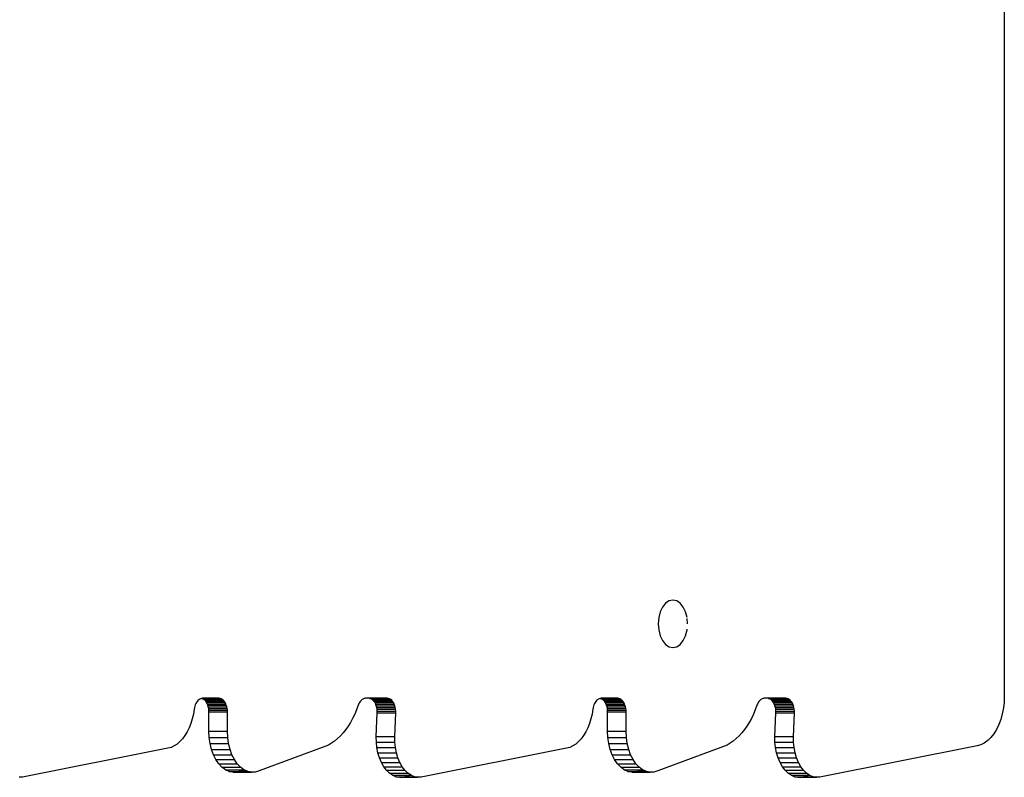
# Model space of a CAD drawing. Units: inches. Extents: x -1986 to -795, y -55 to 1219.
# Drawn here: x -1409 to -1359, y 885 to 924 of the extents above; entities that cross this region are included whole.
import ezdxf

# ---------------------------------------------------------------- set-up
doc = ezdxf.new("R2010")
doc.units = ezdxf.units.IN
doc.header["$MEASUREMENT"] = 0

# ---------------------------------------------------------------- blocks, each defined once
blk = doc.blocks.new('0301s1')
for p, q in [((-1358.974, 926.69), (-1358.974, 889.169)), ((-1376.317, 893.917), (-1376.472, 893.724)), ((-1376.136, 894.039), (-1376.317, 893.917)), ((-1375.942, 894.081), (-1376.136, 894.039)), ((-1375.747, 894.039), (-1375.942, 894.081)), ((-1375.566, 893.917), (-1375.747, 894.039)), ((-1375.411, 893.724), (-1375.566, 893.917)), ((-1376.591, 893.471), (-1376.666, 893.178)), ((-1376.472, 893.724), (-1376.591, 893.471)), ((-1375.292, 893.471), (-1375.411, 893.724)), ((-1375.217, 893.178), (-1375.292, 893.471)), ((-1376.666, 893.178), (-1376.692, 892.862)), ((-1376.692, 892.862), (-1376.666, 892.547)), ((-1375.191, 892.862), (-1375.214, 893.141)), ((-1376.666, 892.547), (-1376.591, 892.253)), ((-1375.292, 892.253), (-1375.217, 892.547)), ((-1375.217, 892.547), (-1375.214, 892.583)), ((-1376.591, 892.253), (-1376.472, 892.001)), ((-1376.472, 892.001), (-1376.317, 891.807)), ((-1376.317, 891.807), (-1376.136, 891.685)), ((-1375.747, 891.685), (-1375.566, 891.807)), ((-1375.566, 891.807), (-1375.411, 892.001)), ((-1375.411, 892.001), (-1375.292, 892.253)), ((-1376.136, 891.685), (-1375.942, 891.644)), ((-1375.942, 891.644), (-1375.747, 891.685)), ((-1400.366, 888.78), (-1400.394, 888.715)), ((-1400.334, 888.839), (-1400.366, 888.78)), ((-1400.298, 888.892), (-1400.334, 888.839)), ((-1400.258, 888.938), (-1400.298, 888.892)), ((-1400.215, 888.977), (-1400.258, 888.938)), ((-1400.171, 889.007), (-1400.215, 888.977)), ((-1400.124, 889.029), (-1400.171, 889.007)), ((-1400.076, 889.042), (-1400.124, 889.029)), ((-1400.07, 889.041), (-1400.076, 889.042)), ((-1400.027, 889.047), (-1400.07, 889.041)), ((-1400.014, 889.023), (-1400.07, 889.041)), ((-1400.07, 889.041), (-1399.124, 889.041)), ((-1399.18, 889.047), (-1400.027, 889.047)), ((-1399.961, 888.994), (-1400.014, 889.023)), ((-1400.014, 889.023), (-1399.069, 889.023)), ((-1399.91, 888.953), (-1399.961, 888.994)), ((-1399.961, 888.994), (-1399.015, 888.994)), ((-1399.864, 888.902), (-1399.91, 888.953)), ((-1399.91, 888.953), (-1398.965, 888.953)), ((-1399.821, 888.842), (-1399.864, 888.902)), ((-1399.864, 888.902), (-1398.918, 888.902)), ((-1399.784, 888.773), (-1399.821, 888.842)), ((-1399.821, 888.842), (-1398.876, 888.842)), ((-1399.753, 888.697), (-1399.784, 888.773)), ((-1399.784, 888.773), (-1398.838, 888.773)), ((-1399.124, 889.041), (-1399.18, 889.047)), ((-1399.069, 889.023), (-1399.124, 889.041)), ((-1399.015, 888.994), (-1399.069, 889.023)), ((-1398.965, 888.953), (-1399.015, 888.994)), ((-1398.918, 888.902), (-1398.965, 888.953)), ((-1398.876, 888.842), (-1398.918, 888.902)), ((-1398.838, 888.773), (-1398.876, 888.842)), ((-1398.807, 888.697), (-1398.838, 888.773)), ((-1392.008, 888.793), (-1392.031, 888.744)), ((-1391.983, 888.839), (-1392.008, 888.793)), ((-1391.955, 888.881), (-1391.983, 888.839)), ((-1391.925, 888.918), (-1391.955, 888.881)), ((-1391.893, 888.952), (-1391.925, 888.918)), ((-1391.86, 888.98), (-1391.893, 888.952)), ((-1391.825, 889.004), (-1391.86, 888.98)), ((-1391.788, 889.023), (-1391.825, 889.004)), ((-1391.751, 889.036), (-1391.788, 889.023)), ((-1391.714, 889.044), (-1391.751, 889.036)), ((-1391.676, 889.047), (-1391.714, 889.044)), ((-1391.509, 889.047), (-1391.676, 889.047)), ((-1391.451, 889.041), (-1391.509, 889.047)), ((-1390.564, 889.047), (-1391.509, 889.047)), ((-1391.393, 889.021), (-1391.451, 889.041)), ((-1391.451, 889.041), (-1390.505, 889.041)), ((-1391.337, 888.989), (-1391.393, 889.021)), ((-1391.393, 889.021), (-1390.447, 889.021)), ((-1391.285, 888.945), (-1391.337, 888.989)), ((-1391.337, 888.989), (-1390.392, 888.989)), ((-1391.237, 888.89), (-1391.285, 888.945)), ((-1391.285, 888.945), (-1390.34, 888.945)), ((-1391.194, 888.825), (-1391.237, 888.89)), ((-1391.237, 888.89), (-1390.292, 888.89)), ((-1391.157, 888.751), (-1391.194, 888.825)), ((-1391.194, 888.825), (-1390.249, 888.825)), ((-1390.505, 889.041), (-1390.564, 889.047)), ((-1390.447, 889.021), (-1390.505, 889.041)), ((-1390.392, 888.989), (-1390.447, 889.021)), ((-1390.34, 888.945), (-1390.392, 888.989)), ((-1390.292, 888.89), (-1390.34, 888.945)), ((-1390.249, 888.825), (-1390.292, 888.89)), ((-1390.211, 888.751), (-1390.249, 888.825)), ((-1379.954, 888.78), (-1379.982, 888.715)), ((-1379.922, 888.839), (-1379.954, 888.78)), ((-1379.885, 888.892), (-1379.922, 888.839)), ((-1379.846, 888.938), (-1379.885, 888.892)), ((-1379.803, 888.977), (-1379.846, 888.938)), ((-1379.758, 889.007), (-1379.803, 888.977)), ((-1379.712, 889.029), (-1379.758, 889.007)), ((-1379.664, 889.042), (-1379.712, 889.029)), ((-1379.658, 889.041), (-1379.664, 889.042)), ((-1379.615, 889.047), (-1379.658, 889.041)), ((-1379.602, 889.023), (-1379.658, 889.041)), ((-1379.658, 889.041), (-1378.712, 889.041)), ((-1378.768, 889.047), (-1379.615, 889.047)), ((-1379.549, 888.994), (-1379.602, 889.023)), ((-1379.602, 889.023), (-1378.657, 889.023)), ((-1379.498, 888.953), (-1379.549, 888.994)), ((-1379.549, 888.994), (-1378.603, 888.994)), ((-1379.452, 888.902), (-1379.498, 888.953)), ((-1379.498, 888.953), (-1378.553, 888.953)), ((-1379.409, 888.842), (-1379.452, 888.902)), ((-1379.452, 888.902), (-1378.506, 888.902)), ((-1379.372, 888.773), (-1379.409, 888.842)), ((-1379.409, 888.842), (-1378.464, 888.842)), ((-1379.341, 888.697), (-1379.372, 888.773)), ((-1379.372, 888.773), (-1378.426, 888.773)), ((-1378.712, 889.041), (-1378.768, 889.047)), ((-1378.657, 889.023), (-1378.712, 889.041)), ((-1378.603, 888.994), (-1378.657, 889.023)), ((-1378.553, 888.953), (-1378.603, 888.994)), ((-1378.506, 888.902), (-1378.553, 888.953)), ((-1378.464, 888.842), (-1378.506, 888.902)), ((-1378.426, 888.773), (-1378.464, 888.842)), ((-1378.395, 888.697), (-1378.426, 888.773)), ((-1371.596, 888.793), (-1371.619, 888.744)), ((-1371.571, 888.839), (-1371.596, 888.793)), ((-1371.543, 888.881), (-1371.571, 888.839)), ((-1371.513, 888.918), (-1371.543, 888.881)), ((-1371.481, 888.952), (-1371.513, 888.918)), ((-1371.447, 888.98), (-1371.481, 888.952)), ((-1371.413, 889.004), (-1371.447, 888.98)), ((-1371.376, 889.023), (-1371.413, 889.004)), ((-1371.339, 889.036), (-1371.376, 889.023)), ((-1371.302, 889.044), (-1371.339, 889.036)), ((-1371.264, 889.047), (-1371.302, 889.044)), ((-1371.1, 889.047), (-1371.264, 889.047)), ((-1371.041, 889.041), (-1371.1, 889.047)), ((-1370.154, 889.047), (-1371.1, 889.047)), ((-1370.983, 889.021), (-1371.041, 889.041)), ((-1371.041, 889.041), (-1370.095, 889.041)), ((-1370.928, 888.989), (-1370.983, 889.021)), ((-1370.983, 889.021), (-1370.038, 889.021)), ((-1370.876, 888.945), (-1370.928, 888.989)), ((-1370.928, 888.989), (-1369.982, 888.989)), ((-1370.828, 888.89), (-1370.876, 888.945)), ((-1370.876, 888.945), (-1369.93, 888.945)), ((-1370.785, 888.825), (-1370.828, 888.89)), ((-1370.828, 888.89), (-1369.882, 888.89)), ((-1370.748, 888.751), (-1370.785, 888.825)), ((-1370.785, 888.825), (-1369.839, 888.825)), ((-1370.095, 889.041), (-1370.154, 889.047)), ((-1370.038, 889.021), (-1370.095, 889.041)), ((-1369.982, 888.989), (-1370.038, 889.021)), ((-1369.93, 888.945), (-1369.982, 888.989)), ((-1369.882, 888.89), (-1369.93, 888.945)), ((-1369.839, 888.825), (-1369.882, 888.89)), ((-1369.802, 888.751), (-1369.839, 888.825)), ((-1358.986, 888.858), (-1359.021, 888.552)), ((-1358.974, 889.169), (-1358.986, 888.858)), ((-1400.448, 888.496), (-1400.491, 888.242)), ((-1400.435, 888.573), (-1400.448, 888.496)), ((-1400.417, 888.646), (-1400.435, 888.573)), ((-1400.394, 888.715), (-1400.417, 888.646)), ((-1399.728, 888.615), (-1399.753, 888.697)), ((-1399.753, 888.697), (-1398.807, 888.697)), ((-1399.71, 888.528), (-1399.728, 888.615)), ((-1399.728, 888.615), (-1398.782, 888.615)), ((-1399.699, 888.438), (-1399.71, 888.528)), ((-1399.71, 888.528), (-1398.764, 888.528)), ((-1399.695, 888.347), (-1399.699, 888.438)), ((-1399.699, 888.438), (-1398.753, 888.438)), ((-1399.695, 887.358), (-1399.695, 888.347)), ((-1399.695, 888.347), (-1398.749, 888.347)), ((-1398.782, 888.615), (-1398.807, 888.697)), ((-1398.764, 888.528), (-1398.782, 888.615)), ((-1398.753, 888.438), (-1398.764, 888.528)), ((-1398.749, 888.347), (-1398.753, 888.438)), ((-1398.749, 887.358), (-1398.749, 888.347)), ((-1392.138, 888.458), (-1392.234, 888.234)), ((-1392.051, 888.692), (-1392.138, 888.458)), ((-1392.031, 888.744), (-1392.051, 888.692)), ((-1391.127, 888.669), (-1391.157, 888.751)), ((-1391.157, 888.751), (-1390.211, 888.751)), ((-1391.13, 887.097), (-1391.079, 888.299)), ((-1391.103, 888.581), (-1391.127, 888.669)), ((-1391.127, 888.669), (-1390.181, 888.669)), ((-1391.087, 888.489), (-1391.103, 888.581)), ((-1391.103, 888.581), (-1390.157, 888.581)), ((-1391.079, 888.395), (-1391.087, 888.489)), ((-1391.087, 888.489), (-1390.142, 888.489)), ((-1391.079, 888.299), (-1391.079, 888.395)), ((-1391.079, 888.395), (-1390.134, 888.395)), ((-1391.079, 888.299), (-1390.134, 888.299)), ((-1390.181, 888.669), (-1390.211, 888.751)), ((-1390.184, 887.097), (-1390.134, 888.299)), ((-1390.157, 888.581), (-1390.181, 888.669)), ((-1390.142, 888.489), (-1390.157, 888.581)), ((-1390.134, 888.395), (-1390.142, 888.489)), ((-1390.134, 888.299), (-1390.134, 888.395)), ((-1380.036, 888.496), (-1380.079, 888.242)), ((-1380.023, 888.573), (-1380.036, 888.496)), ((-1380.005, 888.646), (-1380.023, 888.573)), ((-1379.982, 888.715), (-1380.005, 888.646)), ((-1379.316, 888.615), (-1379.341, 888.697)), ((-1379.341, 888.697), (-1378.395, 888.697)), ((-1379.298, 888.528), (-1379.316, 888.615)), ((-1379.316, 888.615), (-1378.37, 888.615)), ((-1379.287, 888.438), (-1379.298, 888.528)), ((-1379.298, 888.528), (-1378.352, 888.528)), ((-1379.283, 888.347), (-1379.287, 888.438)), ((-1379.287, 888.438), (-1378.341, 888.438)), ((-1379.283, 887.358), (-1379.283, 888.347)), ((-1379.283, 888.347), (-1378.337, 888.347)), ((-1378.37, 888.615), (-1378.395, 888.697)), ((-1378.352, 888.528), (-1378.37, 888.615)), ((-1378.341, 888.438), (-1378.352, 888.528)), ((-1378.337, 888.347), (-1378.341, 888.438)), ((-1378.337, 887.358), (-1378.337, 888.347)), ((-1371.726, 888.458), (-1371.822, 888.234)), ((-1371.639, 888.692), (-1371.726, 888.458)), ((-1371.619, 888.744), (-1371.639, 888.692)), ((-1370.717, 888.669), (-1370.748, 888.751)), ((-1370.748, 888.751), (-1369.802, 888.751)), ((-1370.721, 887.097), (-1370.67, 888.299)), ((-1370.694, 888.581), (-1370.717, 888.669)), ((-1370.717, 888.669), (-1369.771, 888.669)), ((-1370.678, 888.489), (-1370.694, 888.581)), ((-1370.694, 888.581), (-1369.748, 888.581)), ((-1370.67, 888.395), (-1370.678, 888.489)), ((-1370.678, 888.489), (-1369.732, 888.489)), ((-1370.67, 888.299), (-1370.67, 888.395)), ((-1370.67, 888.395), (-1369.724, 888.395)), ((-1370.67, 888.299), (-1369.724, 888.299)), ((-1369.771, 888.669), (-1369.802, 888.751)), ((-1369.775, 887.097), (-1369.724, 888.299)), ((-1369.748, 888.581), (-1369.771, 888.669)), ((-1369.732, 888.489), (-1369.748, 888.581)), ((-1369.724, 888.395), (-1369.732, 888.489)), ((-1369.724, 888.299), (-1369.724, 888.395)), ((-1359.078, 888.254), (-1359.156, 887.97)), ((-1359.021, 888.552), (-1359.078, 888.254)), ((-1400.623, 887.761), (-1400.711, 887.539)), ((-1400.549, 887.996), (-1400.623, 887.761)), ((-1400.491, 888.242), (-1400.549, 887.996)), ((-1392.45, 887.815), (-1392.57, 887.623)), ((-1392.338, 888.019), (-1392.45, 887.815)), ((-1392.234, 888.234), (-1392.338, 888.019)), ((-1380.211, 887.761), (-1380.299, 887.539)), ((-1380.137, 887.996), (-1380.211, 887.761)), ((-1380.079, 888.242), (-1380.137, 887.996)), ((-1372.038, 887.815), (-1372.158, 887.623)), ((-1371.926, 888.019), (-1372.038, 887.815)), ((-1371.822, 888.234), (-1371.926, 888.019)), ((-1359.156, 887.97), (-1359.256, 887.703)), ((-1400.812, 887.334), (-1400.926, 887.146)), ((-1400.711, 887.539), (-1400.812, 887.334)), ((-1399.68, 887.039), (-1399.695, 887.358)), ((-1399.695, 887.358), (-1398.749, 887.358)), ((-1398.735, 887.039), (-1398.749, 887.358)), ((-1392.829, 887.276), (-1392.968, 887.122)), ((-1392.696, 887.443), (-1392.829, 887.276)), ((-1392.57, 887.623), (-1392.696, 887.443)), ((-1380.4, 887.334), (-1380.514, 887.146)), ((-1380.299, 887.539), (-1380.4, 887.334)), ((-1379.268, 887.039), (-1379.283, 887.358)), ((-1379.283, 887.358), (-1378.337, 887.358)), ((-1378.323, 887.039), (-1378.337, 887.358)), ((-1372.417, 887.276), (-1372.556, 887.122)), ((-1372.284, 887.443), (-1372.417, 887.276)), ((-1372.158, 887.623), (-1372.284, 887.443)), ((-1359.374, 887.458), (-1359.51, 887.237)), ((-1359.256, 887.703), (-1359.374, 887.458)), ((-1401.186, 886.831), (-1401.329, 886.707)), ((-1401.051, 886.977), (-1401.186, 886.831)), ((-1400.926, 887.146), (-1401.051, 886.977)), ((-1399.636, 886.728), (-1399.68, 887.039)), ((-1399.68, 887.039), (-1398.735, 887.039)), ((-1398.69, 886.728), (-1398.735, 887.039)), ((-1393.416, 886.747), (-1393.574, 886.652)), ((-1393.262, 886.857), (-1393.416, 886.747)), ((-1393.113, 886.982), (-1393.262, 886.857)), ((-1392.968, 887.122), (-1393.113, 886.982)), ((-1391.126, 886.81), (-1391.13, 887.097)), ((-1391.13, 887.097), (-1390.184, 887.097)), ((-1391.097, 886.526), (-1391.126, 886.81)), ((-1391.126, 886.81), (-1390.18, 886.81)), ((-1390.18, 886.81), (-1390.184, 887.097)), ((-1390.151, 886.526), (-1390.18, 886.81)), ((-1380.774, 886.831), (-1380.917, 886.707)), ((-1380.639, 886.977), (-1380.774, 886.831)), ((-1380.514, 887.146), (-1380.639, 886.977)), ((-1379.224, 886.728), (-1379.268, 887.039)), ((-1379.268, 887.039), (-1378.323, 887.039)), ((-1378.278, 886.728), (-1378.323, 887.039)), ((-1373.004, 886.747), (-1373.162, 886.652)), ((-1372.85, 886.857), (-1373.004, 886.747)), ((-1372.701, 886.982), (-1372.85, 886.857)), ((-1372.556, 887.122), (-1372.701, 886.982)), ((-1370.717, 886.81), (-1370.721, 887.097)), ((-1370.721, 887.097), (-1369.775, 887.097)), ((-1370.687, 886.526), (-1370.717, 886.81)), ((-1370.717, 886.81), (-1369.771, 886.81)), ((-1369.771, 886.81), (-1369.775, 887.097)), ((-1369.742, 886.526), (-1369.771, 886.81)), ((-1360, 886.756), (-1360.183, 886.663)), ((-1359.825, 886.884), (-1360, 886.756)), ((-1359.661, 887.045), (-1359.825, 886.884)), ((-1359.51, 887.237), (-1359.661, 887.045)), ((-1401.795, 886.487), (-1409.237, 885.012)), ((-1401.636, 886.534), (-1401.795, 886.487)), ((-1401.48, 886.608), (-1401.636, 886.534)), ((-1401.329, 886.707), (-1401.48, 886.608)), ((-1399.563, 886.431), (-1399.636, 886.728)), ((-1399.636, 886.728), (-1398.69, 886.728)), ((-1399.463, 886.156), (-1399.563, 886.431)), ((-1399.563, 886.431), (-1398.618, 886.431)), ((-1398.618, 886.431), (-1398.69, 886.728)), ((-1398.518, 886.156), (-1398.618, 886.431)), ((-1393.574, 886.652), (-1397.129, 885.331)), ((-1391.043, 886.253), (-1391.097, 886.526)), ((-1391.097, 886.526), (-1390.151, 886.526)), ((-1390.965, 885.995), (-1391.043, 886.253)), ((-1391.043, 886.253), (-1390.097, 886.253)), ((-1390.097, 886.253), (-1390.151, 886.526)), ((-1390.02, 885.995), (-1390.097, 886.253)), ((-1381.383, 886.487), (-1388.825, 885.012)), ((-1381.224, 886.534), (-1381.383, 886.487)), ((-1381.068, 886.608), (-1381.224, 886.534)), ((-1380.917, 886.707), (-1381.068, 886.608)), ((-1379.151, 886.431), (-1379.224, 886.728)), ((-1379.224, 886.728), (-1378.278, 886.728)), ((-1379.051, 886.156), (-1379.151, 886.431)), ((-1379.151, 886.431), (-1378.205, 886.431)), ((-1378.205, 886.431), (-1378.278, 886.728)), ((-1378.106, 886.156), (-1378.205, 886.431)), ((-1373.162, 886.652), (-1376.717, 885.331)), ((-1370.633, 886.253), (-1370.687, 886.526)), ((-1370.687, 886.526), (-1369.742, 886.526)), ((-1370.556, 885.995), (-1370.633, 886.253)), ((-1370.633, 886.253), (-1369.688, 886.253)), ((-1369.688, 886.253), (-1369.742, 886.526)), ((-1369.61, 885.995), (-1369.688, 886.253)), ((-1360.372, 886.606), (-1368.416, 885.012)), ((-1360.183, 886.663), (-1360.372, 886.606)), ((-1399.339, 885.909), (-1399.463, 886.156)), ((-1399.463, 886.156), (-1398.518, 886.156)), ((-1399.193, 885.695), (-1399.339, 885.909)), ((-1399.339, 885.909), (-1398.393, 885.909)), ((-1398.393, 885.909), (-1398.518, 886.156)), ((-1398.247, 885.695), (-1398.393, 885.909)), ((-1390.866, 885.757), (-1390.965, 885.995)), ((-1390.965, 885.995), (-1390.02, 885.995)), ((-1390.746, 885.545), (-1390.866, 885.757)), ((-1390.866, 885.757), (-1389.92, 885.757)), ((-1389.92, 885.757), (-1390.02, 885.995)), ((-1389.801, 885.545), (-1389.92, 885.757)), ((-1378.927, 885.909), (-1379.051, 886.156)), ((-1379.051, 886.156), (-1378.106, 886.156)), ((-1378.781, 885.695), (-1378.927, 885.909)), ((-1378.927, 885.909), (-1377.981, 885.909)), ((-1377.981, 885.909), (-1378.106, 886.156)), ((-1377.835, 885.695), (-1377.981, 885.909)), ((-1370.456, 885.757), (-1370.556, 885.995)), ((-1370.556, 885.995), (-1369.61, 885.995)), ((-1370.337, 885.545), (-1370.456, 885.757)), ((-1370.456, 885.757), (-1369.511, 885.757)), ((-1369.511, 885.757), (-1369.61, 885.995)), ((-1369.391, 885.545), (-1369.511, 885.757)), ((-1399.028, 885.52), (-1399.193, 885.695)), ((-1399.193, 885.695), (-1398.247, 885.695)), ((-1398.849, 885.388), (-1399.028, 885.52)), ((-1399.028, 885.52), (-1398.083, 885.52)), ((-1398.66, 885.301), (-1398.849, 885.388)), ((-1398.849, 885.388), (-1397.922, 885.388)), ((-1398.465, 885.263), (-1398.66, 885.301)), ((-1398.66, 885.301), (-1398.173, 885.301)), ((-1398.465, 885.263), (-1397.519, 885.263)), ((-1398.083, 885.52), (-1398.247, 885.695)), ((-1398.075, 885.331), (-1398.173, 885.301)), ((-1398.173, 885.301), (-1397.714, 885.301)), ((-1397.91, 885.392), (-1398.083, 885.52)), ((-1397.922, 885.388), (-1398.075, 885.331)), ((-1398.075, 885.331), (-1397.779, 885.331)), ((-1397.91, 885.392), (-1397.922, 885.388)), ((-1397.922, 885.388), (-1397.904, 885.388)), ((-1397.904, 885.388), (-1397.91, 885.392)), ((-1397.779, 885.331), (-1397.904, 885.388)), ((-1397.714, 885.301), (-1397.779, 885.331)), ((-1397.519, 885.263), (-1397.714, 885.301)), ((-1397.323, 885.273), (-1397.519, 885.263)), ((-1397.129, 885.331), (-1397.323, 885.273)), ((-1390.609, 885.364), (-1390.746, 885.545)), ((-1390.746, 885.545), (-1389.801, 885.545)), ((-1390.458, 885.216), (-1390.609, 885.364)), ((-1390.609, 885.364), (-1389.664, 885.364)), ((-1389.664, 885.364), (-1389.801, 885.545)), ((-1389.512, 885.216), (-1389.664, 885.364)), ((-1378.616, 885.52), (-1378.781, 885.695)), ((-1378.781, 885.695), (-1377.835, 885.695)), ((-1378.437, 885.388), (-1378.616, 885.52)), ((-1378.616, 885.52), (-1377.67, 885.52)), ((-1378.248, 885.301), (-1378.437, 885.388)), ((-1378.437, 885.388), (-1377.51, 885.388)), ((-1378.053, 885.263), (-1378.248, 885.301)), ((-1378.248, 885.301), (-1377.761, 885.301)), ((-1378.053, 885.263), (-1377.107, 885.263)), ((-1377.67, 885.52), (-1377.835, 885.695)), ((-1377.663, 885.331), (-1377.761, 885.301)), ((-1377.761, 885.301), (-1377.302, 885.301)), ((-1377.498, 885.392), (-1377.67, 885.52)), ((-1377.51, 885.388), (-1377.663, 885.331)), ((-1377.663, 885.331), (-1377.367, 885.331)), ((-1377.498, 885.392), (-1377.51, 885.388)), ((-1377.51, 885.388), (-1377.491, 885.388)), ((-1377.491, 885.388), (-1377.498, 885.392)), ((-1377.367, 885.331), (-1377.491, 885.388)), ((-1377.302, 885.301), (-1377.367, 885.331)), ((-1377.107, 885.263), (-1377.302, 885.301)), ((-1376.91, 885.273), (-1377.107, 885.263)), ((-1376.717, 885.331), (-1376.91, 885.273)), ((-1370.2, 885.364), (-1370.337, 885.545)), ((-1370.337, 885.545), (-1369.391, 885.545)), ((-1370.048, 885.216), (-1370.2, 885.364)), ((-1370.2, 885.364), (-1369.254, 885.364)), ((-1369.254, 885.364), (-1369.391, 885.545)), ((-1369.103, 885.216), (-1369.254, 885.364)), ((-1409.237, 885.012), (-1409.414, 885.002)), ((-1390.295, 885.105), (-1390.458, 885.216)), ((-1390.458, 885.216), (-1389.512, 885.216)), ((-1390.123, 885.033), (-1390.295, 885.105)), ((-1390.295, 885.105), (-1389.349, 885.105)), ((-1389.948, 885.002), (-1390.123, 885.033)), ((-1390.123, 885.033), (-1389.664, 885.033)), ((-1389.948, 885.002), (-1389.002, 885.002)), ((-1389.334, 885.098), (-1389.664, 885.033)), ((-1389.664, 885.033), (-1389.178, 885.033)), ((-1389.349, 885.105), (-1389.512, 885.216)), ((-1389.334, 885.098), (-1389.349, 885.105)), ((-1389.178, 885.033), (-1389.334, 885.098)), ((-1389.002, 885.002), (-1389.178, 885.033)), ((-1388.825, 885.012), (-1389.002, 885.002)), ((-1369.885, 885.105), (-1370.048, 885.216)), ((-1370.048, 885.216), (-1369.103, 885.216)), ((-1369.714, 885.033), (-1369.885, 885.105)), ((-1369.885, 885.105), (-1368.94, 885.105)), ((-1369.538, 885.002), (-1369.714, 885.033)), ((-1369.714, 885.033), (-1369.255, 885.033)), ((-1369.538, 885.002), (-1368.593, 885.002)), ((-1368.924, 885.098), (-1369.255, 885.033)), ((-1369.255, 885.033), (-1368.768, 885.033)), ((-1368.94, 885.105), (-1369.103, 885.216)), ((-1368.924, 885.098), (-1368.94, 885.105)), ((-1368.768, 885.033), (-1368.924, 885.098)), ((-1368.593, 885.002), (-1368.768, 885.033)), ((-1368.416, 885.012), (-1368.593, 885.002))]:
    blk.add_line(p, q)

msp = doc.modelspace()

# ---------------------------------------------------------------- block references
msp.add_blockref('0301s1', (0, 0))

doc.saveas('drawing.dxf')
